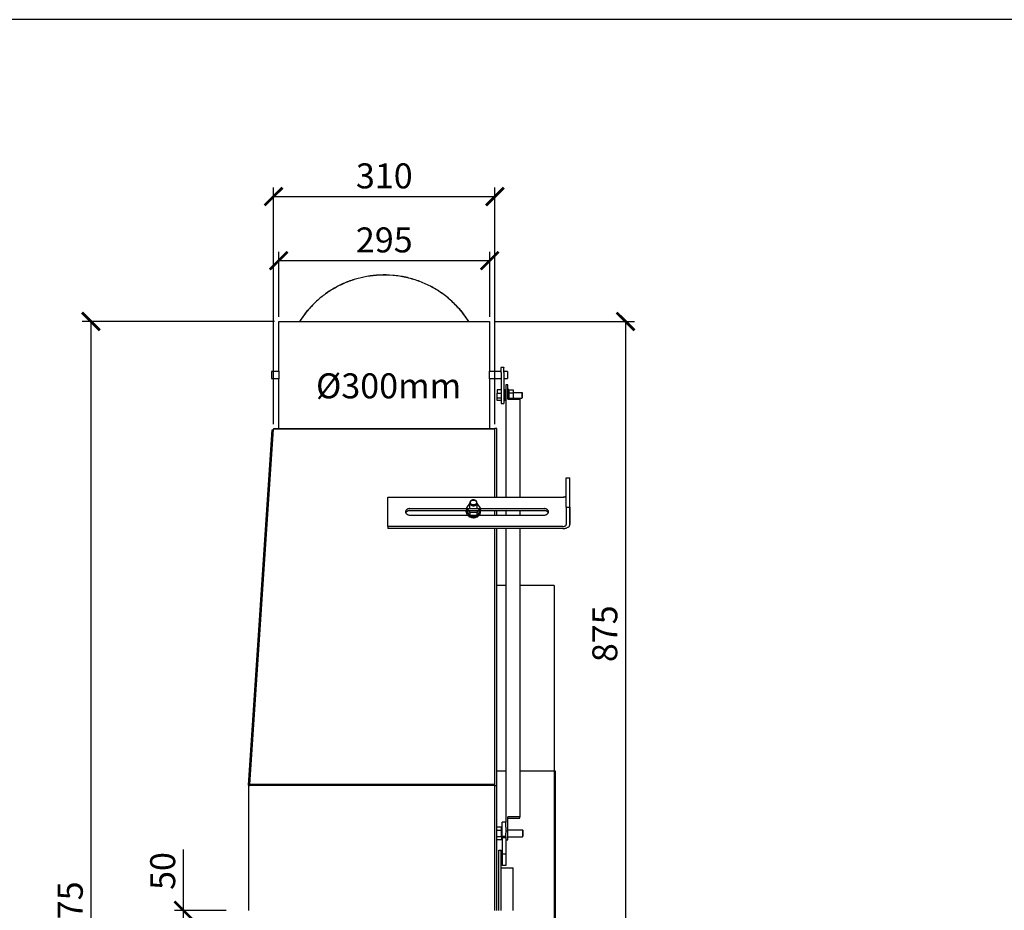
# Model space of a CAD drawing. Units: millimetres. Extents: x -789 to -265, y -2687 to -2317.
# Drawn here: x -540 to -403, y -2442 to -2317 of the extents above; entities that cross this region are included whole.
import ezdxf

# ---------------------------------------------------------------- set-up
doc = ezdxf.new("R2010")
doc.units = ezdxf.units.MM
doc.header["$MEASUREMENT"] = 0
for name, color, linetype in [('INBOUWHAARD', 5, 'Continuous'), ('POTLOOD', 252, 'Continuous'), ('SNEDE', 200, 'Continuous'), ('TEKST&AFMETINGEN', 1, 'Continuous')]:
    doc.layers.add(name, color=color, linetype=linetype)
doc.styles.get("Standard").update_dxf_attribs({"font": 'tahoma.ttf', "height": 3.5})
doc.dimstyles.new('METALFIRE', dxfattribs={"dimtxt": 3.5, "dimasz": 2.5, "dimexe": 1.25, "dimexo": 0.625, "dimtad": 1, "dimdec": 0, "dimlfac": 10, "dimtxsty": 'Standard', "dimblk": 'ARCHTICK', "dimcen": 2.5, "dimclrd": 256, "dimclre": 256, "dimclrt": 256, "dimadec": 0, "dimazin": 0, "dimtfac": 1, "dimtdec": 0, "dimtmove": 0, "dimatfit": 3, "dimfxl": 1, "dimlwd": -1, "dimlwe": -1, "dimarcsym": 0})

# ---------------------------------------------------------------- blocks, each defined once
blk = doc.blocks.new('_ArchTick')
at = {"layer": 'TEKST&AFMETINGEN', "color": 0, "const_width": 0.15}
blk.add_lwpolyline([(-0.5, -0.5), (0.5, 0.5)], dxfattribs=at)
blk = doc.blocks.new('*D75')
at = {"layer": 'Defpoints', "color": 0, "transparency": 16777216}
for p in [(-474.56, -2359.55), (-473.53, -2447.05), (-455.53, -2447.05)]:
    blk.add_point(p, dxfattribs=at)
at = {"layer": 'TEKST&AFMETINGEN', "transparency": 16777216}
for p, q in [((-473.94, -2359.55), (-454.28, -2359.55)), ((-455.53, -2359.55), (-455.53, -2447.05)), ((-472.9, -2447.05), (-454.28, -2447.05))]:
    blk.add_line(p, q, dxfattribs=at)
at = {"layer": 'TEKST&AFMETINGEN', "transparency": 16777216, "xscale": 2.5, "yscale": 2.5, "zscale": 2.5}
for p, rotation in [((-455.53, -2359.55), 90), ((-455.53, -2447.05), 270)]:
    blk.add_blockref('_ArchTick', p, dxfattribs=dict(at, rotation=rotation))
at = {"layer": 'TEKST&AFMETINGEN', "transparency": 16777216, "insert": (-457.98, -2403.3), "char_height": 3.5, "attachment_point": 5, "rotation": 90}
blk.add_mtext('875', dxfattribs=at)
blk = doc.blocks.new('*D77')
at = {"layer": 'Defpoints', "color": 0, "transparency": 16777216}
for p in [(-504.08, -2359.55), (-530.37, -2527.05), (-504.08, -2527.05)]:
    blk.add_point(p, dxfattribs=at)
at = {"layer": 'TEKST&AFMETINGEN', "transparency": 16777216}
for p, q in [((-504.7, -2359.55), (-531.62, -2359.55)), ((-530.37, -2359.55), (-530.37, -2527.05)), ((-504.7, -2527.05), (-531.62, -2527.05))]:
    blk.add_line(p, q, dxfattribs=at)
at = {"layer": 'TEKST&AFMETINGEN', "transparency": 16777216, "xscale": 2.5, "yscale": 2.5, "zscale": 2.5}
for p, rotation in [((-530.37, -2359.55), 90), ((-530.37, -2527.05), 270)]:
    blk.add_blockref('_ArchTick', p, dxfattribs=dict(at, rotation=rotation))
at = {"layer": 'TEKST&AFMETINGEN', "transparency": 16777216, "insert": (-532.82, -2443.3), "char_height": 3.5, "attachment_point": 5, "rotation": 90}
blk.add_mtext('1675', dxfattribs=at)
blk = doc.blocks.new('*D78')
at = {"layer": 'Defpoints', "color": 0, "transparency": 16777216}
for p in [(-474.55, -2351.03), (-504.08, -2359.55), (-474.55, -2359.55)]:
    blk.add_point(p, dxfattribs=at)
at = {"layer": 'TEKST&AFMETINGEN', "transparency": 16777216}
for p, q in [((-504.08, -2358.92), (-504.08, -2349.78)), ((-474.55, -2358.92), (-474.55, -2349.78)), ((-504.08, -2351.03), (-474.55, -2351.03))]:
    blk.add_line(p, q, dxfattribs=at)
at = {"layer": 'TEKST&AFMETINGEN', "transparency": 16777216, "xscale": 2.5, "yscale": 2.5, "zscale": 2.5, "rotation": 180}
blk.add_blockref('_ArchTick', (-504.08, -2351.03), dxfattribs=at)
at = {"layer": 'TEKST&AFMETINGEN', "transparency": 16777216, "xscale": 2.5, "yscale": 2.5, "zscale": 2.5}
blk.add_blockref('_ArchTick', (-474.55, -2351.03), dxfattribs=at)
at = {"layer": 'TEKST&AFMETINGEN', "transparency": 16777216, "insert": (-489.31, -2348.58), "char_height": 3.5, "attachment_point": 5}
blk.add_mtext('295', dxfattribs=at)
blk = doc.blocks.new('*D79')
at = {"layer": 'Defpoints', "color": 0, "transparency": 16777216}
for p in [(-473.81, -2342.05), (-504.81, -2374.55), (-473.81, -2374.55)]:
    blk.add_point(p, dxfattribs=at)
at = {"layer": 'TEKST&AFMETINGEN', "transparency": 16777216}
for p, q in [((-504.81, -2373.92), (-504.81, -2340.8)), ((-473.81, -2373.92), (-473.81, -2340.8)), ((-504.81, -2342.05), (-473.81, -2342.05))]:
    blk.add_line(p, q, dxfattribs=at)
at = {"layer": 'TEKST&AFMETINGEN', "transparency": 16777216, "xscale": 2.5, "yscale": 2.5, "zscale": 2.5, "rotation": 180}
blk.add_blockref('_ArchTick', (-504.81, -2342.05), dxfattribs=at)
at = {"layer": 'TEKST&AFMETINGEN', "transparency": 16777216, "xscale": 2.5, "yscale": 2.5, "zscale": 2.5}
blk.add_blockref('_ArchTick', (-473.81, -2342.05), dxfattribs=at)
at = {"layer": 'TEKST&AFMETINGEN', "transparency": 16777216, "insert": (-489.31, -2339.61), "char_height": 3.5, "attachment_point": 5}
blk.add_mtext('310', dxfattribs=at)
blk = doc.blocks.new('*D151')
at = {"layer": 'Defpoints', "color": 0, "transparency": 16777216}
for p in [(-517.44, -2442.05), (-510.83, -2442.05), (-510.83, -2447.05)]:
    blk.add_point(p, dxfattribs=at)
at = {"layer": 'TEKST&AFMETINGEN', "transparency": 16777216}
for p, q in [((-517.44, -2442.05), (-517.44, -2433.53)), ((-511.45, -2442.05), (-518.69, -2442.05)), ((-517.44, -2447.05), (-517.44, -2442.05)), ((-511.45, -2447.05), (-518.69, -2447.05))]:
    blk.add_line(p, q, dxfattribs=at)
at = {"layer": 'TEKST&AFMETINGEN', "transparency": 16777216, "xscale": 2.5, "yscale": 2.5, "zscale": 2.5}
for p, rotation in [((-517.44, -2442.05), 90), ((-517.44, -2447.05), 270)]:
    blk.add_blockref('_ArchTick', p, dxfattribs=dict(at, rotation=rotation))
at = {"layer": 'TEKST&AFMETINGEN', "transparency": 16777216, "insert": (-519.88, -2436.54), "char_height": 3.5, "attachment_point": 5, "rotation": 90}
blk.add_mtext('50', dxfattribs=at)

msp = doc.modelspace()

# ---------------------------------------------------------------- linework, layer by layer
at = {"layer": 'INBOUWHAARD', "linetype": 'Continuous'}
for p, q in [((-501.12, -2359.55), (-500.05, -2358.02)), ((-501.11, -2359.55), (-500.05, -2358.04)), ((-478.6, -2358.02), (-477.53, -2359.55)), ((-478.6, -2358.04), (-477.54, -2359.55)), ((-504.08, -2366.5), (-504.08, -2359.55)), ((-504.08, -2359.55), (-474.58, -2359.55)), ((-474.58, -2359.55), (-474.58, -2366.5)), ((-504.07, -2366.55), (-505.08, -2366.55)), ((-505.08, -2366.55), (-505.08, -2366.98)), ((-504.08, -2366.5), (-504.08, -2366.5)), ((-504.07, -2366.52), (-504.08, -2366.5)), ((-504.08, -2366.5), (-504.07, -2366.52)), ((-504.08, -2366.5), (-504.08, -2366.5)), ((-504.07, -2366.53), (-504.07, -2366.52)), ((-504.07, -2366.52), (-504.07, -2366.69)), ((-504.07, -2366.54), (-504.07, -2366.53)), ((-504.07, -2366.55), (-504.07, -2366.54)), ((-504.07, -2366.69), (-504.07, -2366.9)), ((-474.59, -2366.9), (-474.58, -2366.69)), ((-474.58, -2366.5), (-474.58, -2366.52)), ((-474.58, -2366.5), (-474.58, -2366.5)), ((-474.58, -2366.5), (-474.58, -2366.5)), ((-474.58, -2366.52), (-474.58, -2366.5)), ((-474.58, -2366.52), (-474.58, -2366.53)), ((-474.58, -2366.69), (-474.58, -2366.52)), ((-474.58, -2366.53), (-474.58, -2366.54)), ((-474.58, -2366.54), (-474.58, -2366.55)), ((-472.96, -2366.55), (-474.58, -2366.55)), ((-472.96, -2365.96), (-472.56, -2365.96)), ((-472.96, -2365.96), (-472.96, -2366)), ((-472.96, -2366.72), (-472.96, -2366)), ((-472.96, -2366.72), (-472.96, -2367.13)), ((-472.56, -2365.96), (-472.56, -2366)), ((-472.56, -2366.72), (-472.56, -2366)), ((-472.08, -2366.55), (-472.56, -2366.55)), ((-472.56, -2366.72), (-472.56, -2367.13)), ((-472.08, -2366.55), (-472.08, -2366.98)), ((-505.08, -2366.98), (-505.08, -2367.55)), ((-505.08, -2367.55), (-504.07, -2367.55)), ((-504.08, -2367.59), (-504.07, -2367.57)), ((-504.08, -2374.55), (-504.08, -2367.59)), ((-504.08, -2367.59), (-504.08, -2367.59)), ((-504.08, -2367.59), (-504.08, -2367.59)), ((-504.08, -2367.59), (-504.08, -2367.59)), ((-504.07, -2366.9), (-504.07, -2367.05)), ((-504.07, -2367.05), (-504.07, -2367.19)), ((-504.07, -2367.19), (-504.07, -2367.41)), ((-504.07, -2367.41), (-504.07, -2367.57)), ((-504.07, -2367.55), (-504.07, -2367.55)), ((-504.07, -2367.57), (-504.07, -2367.55)), ((-504.07, -2367.57), (-504.07, -2367.57)), ((-474.59, -2367.05), (-474.59, -2366.9)), ((-474.59, -2367.19), (-474.59, -2367.05)), ((-474.58, -2367.33), (-474.59, -2367.19)), ((-474.59, -2367.55), (-474.59, -2374.55)), ((-474.58, -2367.5), (-474.58, -2367.33)), ((-474.58, -2367.59), (-474.58, -2367.5)), ((-474.58, -2367.55), (-474.58, -2367.55)), ((-474.58, -2367.55), (-474.58, -2367.57)), ((-474.58, -2367.55), (-472.96, -2367.55)), ((-474.58, -2367.57), (-474.58, -2367.59)), ((-474.58, -2367.57), (-474.58, -2367.57)), ((-472.96, -2367.13), (-472.96, -2370.91)), ((-472.56, -2367.13), (-472.56, -2370.91)), ((-472.56, -2367.55), (-472.08, -2367.55)), ((-472.08, -2366.98), (-472.08, -2367.55)), ((-473.49, -2369.13), (-473.49, -2369.58)), ((-472.96, -2369.13), (-473.49, -2369.13)), ((-473.49, -2370.32), (-473.49, -2369.58)), ((-473.49, -2369.58), (-472.96, -2369.58)), ((-472.56, -2369.08), (-472.42, -2369.08)), ((-472.42, -2369.08), (-472.42, -2370.68)), ((-472.42, -2369.48), (-472.31, -2369.48)), ((-472.31, -2368.44), (-472.31, -2384.16)), ((-472.01, -2368.44), (-472.31, -2368.44)), ((-472.01, -2370.43), (-472.01, -2368.44)), ((-471.87, -2369.08), (-472.01, -2369.08)), ((-471.87, -2369.08), (-471.87, -2370.41)), ((-471.87, -2369.13), (-471.27, -2369.13)), ((-471.27, -2369.58), (-471.87, -2369.58)), ((-471.27, -2369.13), (-471.27, -2369.58)), ((-471.27, -2369.48), (-470.03, -2369.48)), ((-471.27, -2369.58), (-471.27, -2370.32)), ((-470.03, -2369.48), (-469.96, -2369.54)), ((-470.03, -2369.48), (-470.03, -2369.82)), ((-469.96, -2370.22), (-469.96, -2369.54)), ((-473.49, -2370.62), (-473.49, -2370.32)), ((-472.96, -2370.32), (-473.49, -2370.32)), ((-472.96, -2370.62), (-473.49, -2370.62)), ((-472.96, -2370.91), (-472.96, -2371.05)), ((-472.42, -2370.68), (-472.56, -2370.68)), ((-472.56, -2370.91), (-472.56, -2371.05)), ((-472.42, -2370.28), (-472.31, -2370.28)), ((-472.01, -2370.43), (-470.31, -2370.43)), ((-471.87, -2370.32), (-471.27, -2370.32)), ((-471.87, -2370.41), (-471.87, -2370.43)), ((-471.27, -2370.28), (-470.03, -2370.28)), ((-471.27, -2370.32), (-471.27, -2370.43)), ((-470.31, -2370.43), (-470.31, -2384.16)), ((-470.03, -2369.82), (-470.03, -2370.28)), ((-470.03, -2370.28), (-469.96, -2370.22)), ((-472.96, -2371.05), (-472.56, -2371.05)), ((-508.32, -2424.5), (-505.02, -2374.73)), ((-508.13, -2424.43), (-504.83, -2374.63)), ((-505.02, -2374.73), (-504.83, -2374.75)), ((-504.83, -2374.55), (-473.83, -2374.55)), ((-504.83, -2374.55), (-504.83, -2374.63)), ((-473.83, -2374.63), (-504.83, -2374.63)), ((-473.53, -2374.55), (-473.83, -2374.55)), ((-473.83, -2374.63), (-473.83, -2374.55)), ((-473.83, -2384.16), (-473.83, -2374.63)), ((-473.53, -2384.16), (-473.53, -2374.55)), ((-463.83, -2381.48), (-463.83, -2381.47)), ((-463.83, -2381.47), (-463.33, -2381.47)), ((-463.83, -2381.48), (-463.33, -2381.48)), ((-463.83, -2385.59), (-463.83, -2381.48)), ((-463.33, -2381.48), (-463.33, -2381.47)), ((-463.33, -2385.59), (-463.33, -2381.48)), ((-463.33, -2383.87), (-463.33, -2382.91)), ((-488.83, -2384.16), (-464.33, -2384.16)), ((-488.83, -2388.28), (-488.83, -2384.16)), ((-468.73, -2384.16), (-467.51, -2384.16)), ((-465.51, -2384.16), (-464.33, -2384.16)), ((-463.33, -2387.99), (-463.33, -2383.87)), ((-485.78, -2385.77), (-472.95, -2385.77)), ((-485.78, -2386.05), (-473.02, -2386.05)), ((-477.83, -2386.22), (-477.83, -2386.1)), ((-477.82, -2385.99), (-477.75, -2385.8)), ((-477.75, -2385.65), (-477.33, -2385.05)), ((-477.29, -2386.31), (-477.75, -2385.65)), ((-477.75, -2386.1), (-477.75, -2385.65)), ((-477.29, -2386.76), (-477.75, -2386.1)), ((-477.33, -2385.65), (-477.33, -2384.96)), ((-475.9, -2385.65), (-476.36, -2386.31)), ((-475.9, -2386.1), (-476.36, -2386.76)), ((-476.33, -2384.96), (-476.33, -2385.65)), ((-476.33, -2385.05), (-475.9, -2385.65)), ((-475.9, -2386.1), (-475.9, -2385.65)), ((-475.9, -2385.8), (-475.84, -2385.99)), ((-475.84, -2385.99), (-475.83, -2386.1)), ((-475.83, -2386.05), (-473.83, -2386.05)), ((-475.83, -2386.22), (-475.83, -2386.1)), ((-473.83, -2386.67), (-473.83, -2386.05)), ((-473.53, -2386.67), (-473.53, -2386.05)), ((-473.02, -2386.05), (-466.88, -2386.05)), ((-472.95, -2385.77), (-466.88, -2385.77)), ((-472.31, -2386.05), (-472.31, -2386.67)), ((-470.31, -2386.05), (-470.31, -2386.67)), ((-463.83, -2385.59), (-463.33, -2385.59)), ((-463.83, -2385.59), (-463.83, -2387.99)), ((-463.33, -2385.59), (-463.33, -2387.99)), ((-486.29, -2386.36), (-486.28, -2386.33)), ((-485.78, -2386.67), (-472.85, -2386.67)), ((-476.36, -2386.31), (-477.29, -2386.31)), ((-477.29, -2386.76), (-477.29, -2386.31)), ((-476.36, -2386.76), (-477.29, -2386.76)), ((-476.36, -2386.31), (-476.36, -2386.76)), ((-473.53, -2386.67), (-472.31, -2386.67)), ((-472.31, -2386.67), (-466.88, -2386.67)), ((-466.37, -2386.33), (-466.36, -2386.36)), ((-464.33, -2388.28), (-488.83, -2388.28)), ((-488.83, -2388.28), (-488.83, -2388.56)), ((-469.03, -2388.56), (-488.83, -2388.56)), ((-473.83, -2424.43), (-473.83, -2388.56)), ((-473.53, -2424.55), (-473.53, -2388.56)), ((-472.31, -2388.56), (-472.31, -2429.72)), ((-470.31, -2388.56), (-470.31, -2428.96)), ((-464.33, -2388.56), (-469.03, -2388.56)), ((-472.31, -2396.55), (-473.53, -2396.55)), ((-465.53, -2396.55), (-470.31, -2396.55)), ((-465.53, -2396.55), (-465.53, -2422.55)), ((-472.31, -2422.55), (-473.53, -2422.55)), ((-465.53, -2422.55), (-470.31, -2422.55)), ((-465.53, -2422.55), (-465.53, -2506.55)), ((-465.33, -2422.55), (-465.53, -2422.55)), ((-465.33, -2506.55), (-465.33, -2422.55)), ((-508.32, -2424.53), (-508.33, -2424.55)), ((-473.83, -2424.55), (-508.33, -2424.55)), ((-508.33, -2424.55), (-508.33, -2442.05)), ((-508.32, -2424.53), (-508.32, -2424.5)), ((-508.32, -2424.53), (-508.32, -2424.53)), ((-508.32, -2424.53), (-508.18, -2424.54)), ((-508.32, -2424.53), (-508.18, -2424.54)), ((-508.18, -2424.54), (-508.13, -2424.55)), ((-508.18, -2424.54), (-508.15, -2424.55)), ((-508.15, -2424.55), (-508.14, -2424.55)), ((-473.83, -2424.43), (-508.13, -2424.43)), ((-508.13, -2424.43), (-508.13, -2424.43)), ((-508.13, -2424.55), (-508.13, -2424.43)), ((-473.83, -2424.45), (-473.83, -2424.43)), ((-473.83, -2424.55), (-473.83, -2424.45)), ((-473.83, -2442.05), (-473.83, -2424.55)), ((-473.83, -2424.55), (-473.53, -2424.55)), ((-473.83, -2442.05), (-473.83, -2424.55)), ((-473.53, -2442.05), (-473.53, -2424.55)), ((-472.31, -2429.72), (-472.81, -2429.72)), ((-472.81, -2431.72), (-472.81, -2429.72)), ((-472.31, -2430.4), (-472.31, -2429.72)), ((-472.01, -2430.95), (-472.01, -2428.96)), ((-470.31, -2428.96), (-472.01, -2428.96)), ((-472.01, -2429.14), (-470.31, -2429.14)), ((-470.31, -2429.14), (-470.31, -2428.96)), ((-473.53, -2430.33), (-472.89, -2430.33)), ((-472.89, -2430.85), (-473.53, -2430.85)), ((-472.89, -2430.85), (-472.89, -2430.33)), ((-472.89, -2430.75), (-472.81, -2430.75)), ((-472.89, -2431.77), (-472.89, -2430.85)), ((-472.31, -2430.4), (-472.31, -2430.95)), ((-472.01, -2430.95), (-472.31, -2430.95)), ((-472.31, -2430.95), (-472.31, -2431.24)), ((-472.31, -2431.72), (-472.31, -2431.24)), ((-472.01, -2430.75), (-469.96, -2430.75)), ((-472.01, -2432.16), (-472.01, -2430.95)), ((-469.96, -2430.75), (-469.89, -2430.83)), ((-469.96, -2430.75), (-469.96, -2431.75)), ((-469.89, -2430.83), (-469.89, -2431.67)), ((-472.89, -2431.77), (-473.53, -2431.77)), ((-472.89, -2432.17), (-473.53, -2432.17)), ((-472.89, -2431.75), (-472.81, -2431.75)), ((-472.89, -2431.77), (-472.89, -2432.17)), ((-472.31, -2431.72), (-472.81, -2431.72)), ((-472.81, -2431.87), (-472.81, -2431.72)), ((-472.81, -2431.87), (-472.81, -2434.2)), ((-472.31, -2431.87), (-472.81, -2431.87)), ((-472.31, -2431.74), (-472.31, -2431.72)), ((-472.31, -2431.74), (-472.31, -2432.16)), ((-472.31, -2432.16), (-472.01, -2432.16)), ((-472.31, -2432.16), (-472.31, -2434.2)), ((-472.01, -2431.75), (-469.96, -2431.75)), ((-469.96, -2431.75), (-469.89, -2431.67)), ((-473.25, -2442.05), (-473.25, -2433.6)), ((-473.25, -2433.6), (-472.95, -2433.6)), ((-472.95, -2442.05), (-472.95, -2433.6)), ((-472.81, -2433.7), (-472.95, -2433.7)), ((-472.31, -2434.2), (-472.81, -2434.2)), ((-472.81, -2434.2), (-472.81, -2435.78)), ((-472.31, -2434.2), (-472.31, -2435.78)), ((-472.95, -2435.3), (-472.81, -2435.3)), ((-472.95, -2436.1), (-471.25, -2436.1)), ((-472.31, -2435.78), (-472.81, -2435.78)), ((-471.25, -2442.05), (-471.25, -2436.1))]:
    msp.add_line(p, q, dxfattribs=at)
for points in [[(-478.6, -2358.02), (-479.87, -2356.7), (-481.3, -2355.56), (-482.86, -2354.61), (-484.54, -2353.87), (-486.3, -2353.36), (-488.11, -2353.09), (-489.94, -2353.05), (-491.76, -2353.24)], [(-478.6, -2358.04), (-479.87, -2356.72), (-481.3, -2355.57), (-482.86, -2354.62), (-484.54, -2353.89), (-486.3, -2353.38), (-488.11, -2353.1), (-489.94, -2353.06), (-491.76, -2353.26)], [(-491.76, -2353.24), (-493.34, -2353.62), (-494.87, -2354.17), (-496.33, -2354.9), (-497.69, -2355.8), (-498.93, -2356.84), (-500.05, -2358.02)], [(-491.76, -2353.26), (-493.34, -2353.63), (-494.87, -2354.19), (-496.33, -2354.92), (-497.69, -2355.81), (-498.93, -2356.85), (-500.05, -2358.04)], [(-476.33, -2384.96), (-476.34, -2384.87), (-476.38, -2384.78), (-476.43, -2384.7), (-476.51, -2384.64), (-476.61, -2384.59), (-476.71, -2384.56), (-476.83, -2384.55), (-476.94, -2384.56), (-477.04, -2384.59), (-477.14, -2384.64), (-477.22, -2384.7), (-477.28, -2384.78), (-477.31, -2384.87), (-477.33, -2384.96)], [(-476.4, -2384.91), (-476.41, -2384.83), (-476.45, -2384.75), (-476.51, -2384.68), (-476.59, -2384.63), (-476.68, -2384.59), (-476.77, -2384.57), (-476.88, -2384.57), (-476.98, -2384.59), (-477.07, -2384.63), (-477.14, -2384.68), (-477.2, -2384.75), (-477.24, -2384.83), (-477.25, -2384.91), (-477.24, -2385), (-477.2, -2385.08), (-477.14, -2385.14), (-477.07, -2385.2), (-476.98, -2385.24), (-476.88, -2385.26), (-476.77, -2385.26), (-476.68, -2385.24), (-476.59, -2385.2), (-476.51, -2385.14), (-476.45, -2385.08), (-476.41, -2385), (-476.4, -2384.91)], [(-464.33, -2384.16), (-464.23, -2384.15), (-464.13, -2384.13), (-464.05, -2384.11), (-463.97, -2384.07), (-463.91, -2384.03), (-463.86, -2383.98), (-463.84, -2383.93), (-463.83, -2383.87)], [(-464.33, -2384.16), (-464.23, -2384.15), (-464.13, -2384.14), (-464.05, -2384.11), (-463.97, -2384.08), (-463.91, -2384.03), (-463.86, -2383.98), (-463.84, -2383.93), (-463.83, -2383.88)], [(-485.78, -2385.77), (-485.9, -2385.78), (-486.01, -2385.81), (-486.12, -2385.86), (-486.21, -2385.94), (-486.27, -2386.02), (-486.31, -2386.12), (-486.33, -2386.22), (-486.31, -2386.32), (-486.27, -2386.41), (-486.21, -2386.5), (-486.12, -2386.57), (-486.01, -2386.63), (-485.9, -2386.66), (-485.78, -2386.67)], [(-485.78, -2386.05), (-485.88, -2386.06), (-485.99, -2386.08), (-486.08, -2386.13), (-486.16, -2386.18), (-486.23, -2386.25), (-486.28, -2386.33)], [(-477.82, -2385.99), (-477.82, -2386.05), (-477.83, -2386.1)], [(-477.83, -2386.1), (-477.81, -2386.27), (-477.75, -2386.42), (-477.66, -2386.56), (-477.53, -2386.69), (-477.38, -2386.79), (-477.21, -2386.87), (-477.02, -2386.91), (-476.83, -2386.93), (-476.63, -2386.91), (-476.44, -2386.87), (-476.27, -2386.79), (-476.12, -2386.69), (-475.99, -2386.56), (-475.9, -2386.42), (-475.84, -2386.27), (-475.83, -2386.1)], [(-477.33, -2384.96), (-477.32, -2385.04), (-477.29, -2385.11), (-477.24, -2385.19), (-477.18, -2385.25), (-477.1, -2385.3), (-477.02, -2385.34), (-476.92, -2385.36), (-476.83, -2385.37)], [(-476.83, -2385.37), (-476.73, -2385.36), (-476.63, -2385.34), (-476.55, -2385.3), (-476.47, -2385.25), (-476.41, -2385.19), (-476.36, -2385.11), (-476.34, -2385.04), (-476.33, -2384.96)], [(-466.88, -2386.67), (-466.75, -2386.66), (-466.64, -2386.63), (-466.53, -2386.57), (-466.45, -2386.5), (-466.38, -2386.41), (-466.34, -2386.32), (-466.33, -2386.22), (-466.34, -2386.12), (-466.38, -2386.02), (-466.45, -2385.94), (-466.53, -2385.86), (-466.64, -2385.81), (-466.75, -2385.78), (-466.88, -2385.77)], [(-466.37, -2386.33), (-466.42, -2386.25), (-466.49, -2386.18), (-466.57, -2386.13), (-466.67, -2386.08), (-466.77, -2386.06), (-466.88, -2386.05)], [(-477.83, -2386.22), (-477.81, -2386.38), (-477.75, -2386.53), (-477.66, -2386.68), (-477.53, -2386.8), (-477.38, -2386.9), (-477.21, -2386.98), (-477.02, -2387.03), (-476.83, -2387.04), (-476.63, -2387.03), (-476.44, -2386.98), (-476.27, -2386.9), (-476.12, -2386.8), (-475.99, -2386.68), (-475.9, -2386.53), (-475.84, -2386.38), (-475.83, -2386.22)], [(-464.33, -2388.56), (-464.13, -2388.55), (-463.94, -2388.52), (-463.77, -2388.47), (-463.62, -2388.39), (-463.49, -2388.31), (-463.4, -2388.21), (-463.34, -2388.1), (-463.33, -2387.99)], [(-464.33, -2388.28), (-464.23, -2388.27), (-464.13, -2388.26), (-464.05, -2388.23), (-463.97, -2388.19), (-463.91, -2388.15), (-463.86, -2388.1), (-463.84, -2388.05), (-463.83, -2387.99)]]:
    msp.add_spline(points, degree=3, dxfattribs=at)
at = {"layer": 'SNEDE'}
msp.add_lwpolyline([(-788.66, -2687.27), (-264.66, -2687.27), (-264.66, -2317.27), (-788.66, -2317.27)], close=True, dxfattribs=at)

# ---------------------------------------------------------------- texts
at = {"layer": 'POTLOOD', "insert": (-498.87, -2366.82), "char_height": 3.5, "width": 19.109, "attachment_point": 1}
msp.add_mtext('%%c300mm', dxfattribs=at)

# ---------------------------------------------------------------- dimensions: what is measured, and where the dimension line sits
at = {"layer": 'TEKST&AFMETINGEN'}
for base, p1, p2, picture, middle in [((-473.81, -2342.05), (-504.81, -2374.55), (-473.81, -2374.55), '*D79', (-489.31, -2339.61)), ((-474.55, -2351.03), (-504.08, -2359.55), (-474.55, -2359.55), '*D78', (-489.31, -2348.58))]:
    dim = msp.add_linear_dim(base=base, p1=p1, p2=p2, dimstyle='METALFIRE', dxfattribs=at)
    dim.commit()
    dim.dimension.update_dxf_attribs({"geometry": picture, "text_midpoint": middle})
for base, p1, p2, picture, middle in [((-530.37, -2527.05), (-504.08, -2359.55), (-504.08, -2527.05), '*D77', (-532.82, -2443.3)), ((-517.44, -2442.05), (-510.83, -2447.05), (-510.83, -2442.05), '*D151', (-519.88, -2436.54))]:
    dim = msp.add_linear_dim(base=base, p1=p1, p2=p2, angle=90, dimstyle='METALFIRE', dxfattribs=at)
    dim.commit()
    dim.dimension.update_dxf_attribs({"geometry": picture, "text_midpoint": middle})
dim = msp.add_linear_dim(base=(-455.53, -2447.05), p1=(-474.56, -2359.55), p2=(-473.53, -2447.05), angle=90, dimstyle='METALFIRE', override={"dimtmove": 1}, dxfattribs=at)
dim.commit()
dim.dimension.update_dxf_attribs({"geometry": '*D75', "text_midpoint": (-457.98, -2403.3)})

doc.saveas('drawing.dxf')
